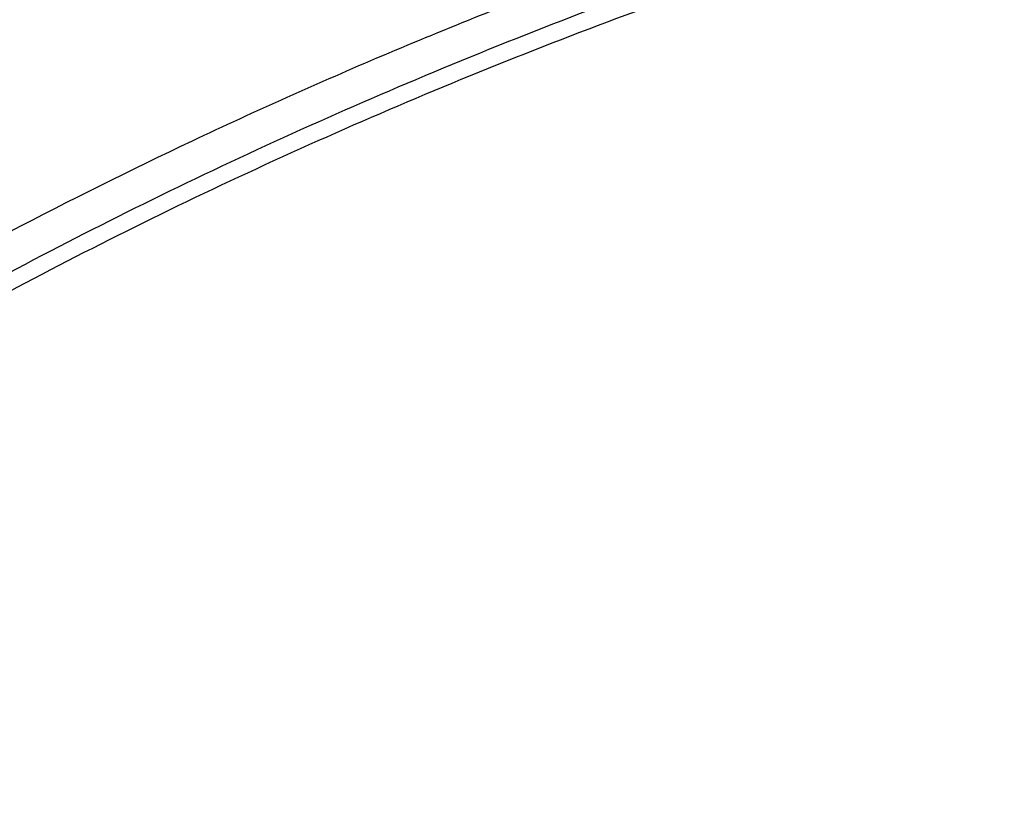
# Model space of a CAD drawing. Units: inches. Extents: x 7.1 to 14.8, y -3.1 to 21.7.
# Drawn here: x 10.2 to 10.5, y 17.1 to 17.3 of the extents above; entities that cross this region are included whole.
import ezdxf

# ---------------------------------------------------------------- set-up
doc = ezdxf.new("R2010")
doc.units = ezdxf.units.IN
doc.header["$LTSCALE"] = 1.21
doc.header["$MEASUREMENT"] = 0
doc.layers.get('0').update_dxf_attribs({"linetype": 'CONTINUOUS'})

msp = doc.modelspace()

# ---------------------------------------------------------------- linework, layer by layer
at = {"color": 7, "linetype": 'Continuous'}
for points, knots in [([(12.0029295006, 18.1001982107), (11.9629224934, 18.116531003), (11.8814993723, 18.1473122779), (11.7564474699, 18.1875085866), (11.6280981441, 18.2219115864), (11.4969707511, 18.2503891759), (11.3635910062, 18.2728331842), (11.2284957181, 18.2891576923), (11.0922286566, 18.2992999703), (10.9553388071, 18.3032210627), (10.8183778353, 18.3009058076), (10.681897727, 18.2923631656), (10.5464483676, 18.2776259973), (10.4125751613, 18.256750921), (10.2808166922, 18.229817916), (10.1517024977, 18.1969297051), (10.0257508998, 18.1582112098), (9.903467090800001, 18.1138085144), (9.7853412521, 18.0638882249), (9.6718471253, 18.0086361478), (9.5634405447, 17.948256669), (9.46055867, 17.8829714325), (9.3636189535, 17.8130188847), (9.2730193417, 17.7386537703), (9.1891366206, 17.66014584), (9.1123307905, 17.5777858331), (9.054220941599999, 17.5058442758), (9.0116770424, 17.4466912325), (8.9818876263, 17.4017743703), (8.9541040995, 17.3561433098), (8.9283596408, 17.3098428771), (8.9046864126, 17.262920159), (8.8831145718, 17.2154235476), (8.8636722777, 17.1674030654), (8.8463855399, 17.118910256), (8.8312780447, 17.0699981931), (8.8183709877, 17.0207213709), (8.8076828449, 16.9711358211), (8.799229076900001, 16.921298277), (8.7930223239, 16.8712683451), (8.790386725700001, 16.8378007807), (8.7894471349, 16.821063939)], [0, 0, 0, 0, 0.0328242361, 0.0660867897, 0.0997371802, 0.1337197484, 0.167974802, 0.2024393527, 0.2370479274, 0.2717333557, 0.3064275741, 0.3410624154, 0.3755704042, 0.4098855526, 0.4439441565, 0.4776855991, 0.5110531547, 0.5439947973, 0.5764640094, 0.6084205838000001, 0.6398314157, 0.6706712644, 0.7009234759, 0.7305806343000001, 0.7596451153, 0.7881295068, 0.8160568414, 0.8298240998, 0.8434655451, 0.8569869581, 0.8703947286, 0.8836958303, 0.8968977891, 0.9100086491, 0.9230369403, 0.9359916341, 0.9488820973000001, 0.961718046, 0.974509464, 0.987266671, 1, 1, 1, 1]), ([(12.0126609135, 18.0773259373), (11.9725075657, 18.0937184729), (11.8907518622, 18.1246289716), (11.7651443423, 18.1650252898), (11.6361341002, 18.1996447352), (11.5042552581, 18.228344094), (11.3700484312, 18.2510062878), (11.234065304, 18.2675385369), (11.0968644495, 18.277873097), (10.9590096045, 18.2819676988), (10.8210671695, 18.279805537), (10.6836039203, 18.2713954755), (10.5471846442, 18.2567719787), (10.4123698251, 18.2359948784), (10.2797133, 18.2091493028), (10.1497600309, 18.1763450011), (10.0230437864, 18.1377162597), (9.9000850751, 18.0934208173), (9.7813888962, 18.0436397527), (9.6674428258, 17.9885759936), (9.5587151663, 17.928454382), (9.455652192999999, 17.8635189626), (9.3586805541, 17.7940365396), (9.2828515111, 17.7322308375), (9.2256759873, 17.6807685636), (9.184794504800001, 17.6414359668), (9.1457184962, 17.6011944129), (9.0963597829, 17.546693585), (9.039271878500001, 17.4765122254), (8.9881107748, 17.4030737472), (8.951307314, 17.3430406296), (8.9258921023, 17.297642829), (8.9025509053, 17.2516903071), (8.8813075196, 17.2052297713), (8.8621842469, 17.1583092845), (8.8452010508, 17.1109772075), (8.8303756467, 17.063282459), (8.817723546, 17.0152743038), (8.8072580634, 16.9670024872), (8.7989901708, 16.9185166225), (8.792928594, 16.869868261), (8.790360394, 16.8373318886), (8.7894471371, 16.8210639389)], [0, 0, 0, 0, 0.0329903684, 0.0664505974, 0.1003255832, 0.1345551961, 0.1690754765, 0.2038193352, 0.2387173186, 0.273698364, 0.3086905483, 0.3436218346, 0.3784208143, 0.4130174562, 0.4473438592, 0.4813350135, 0.5149295804999999, 0.5480706745, 0.5807066818, 0.6127920695, 0.6442882446, 0.6751643859, 0.7053983215, 0.7349773514, 0.7495220690000001, 0.7639030726, 0.7781217945000001, 0.7921803989, 0.8198250687, 0.8468737626999999, 0.8601906753, 0.873376403, 0.8864384414, 0.8993850168, 0.9122250575, 0.9249681602, 0.9376245481000001, 0.9502050157999999, 0.9627208681999999, 0.9751838553, 0.9876060968000001, 1, 1, 1, 1]), ([(12.7998970474, 16.6806699359), (12.7998970382, 16.702219982), (12.7983968383, 16.7453867442), (12.7916542688, 16.809940875), (12.780435594, 16.8741825113), (12.764769066, 16.9379509996), (12.7446939965, 17.0010924195), (12.7202605224, 17.0634533907), (12.6915293584, 17.124883244), (12.6585715329, 17.1852338707), (12.6214681283, 17.2443601578), (12.5803100163, 17.3021202299), (12.5351976002, 17.358375723), (12.4862405602, 17.4129920411), (12.433557591, 17.4658386169), (12.3772761357, 17.5167891698), (12.3175321049, 17.5657219703), (12.2544695756, 17.612520104), (12.1882404765, 17.6570717304), (12.1190042494, 17.6992703442), (12.0469274891, 17.7390150255), (11.9721835659, 17.7762106815), (11.8949522248, 17.8107682812), (11.815419169, 17.8426050744), (11.7337756218, 17.8716447957), (11.6502178749, 17.8978178542), (11.5649468227, 17.9210615076), (11.4781674823, 17.9413200193), (11.3900885046, 17.9585447986), (11.3009216704, 17.972694522), (11.2108813853, 17.983735236), (11.1201841614, 17.9916404445), (11.0290480946, 17.9963911734), (10.9376923417, 17.9979760181), (10.8463365888, 17.9963911733), (10.7552005219, 17.9916404444), (10.6645032981, 17.9837352358), (10.5744630131, 17.9726945217), (10.485296179, 17.9585447983), (10.3972172013, 17.9413200189), (10.3104378612, 17.9210615072), (10.225166809, 17.8978178538), (10.1416090623, 17.8716447952), (10.0599655153, 17.842605074), (9.980432459600001, 17.8107682807), (9.9032011188, 17.7762106811), (9.8284571957, 17.7390150252), (9.756380435599999, 17.6992703439), (9.6871442086, 17.6570717302), (9.6209151096, 17.6125201038), (9.557852580399999, 17.5657219702), (9.4981085497, 17.5167891697), (9.4418270944, 17.4658386169), (9.3891441252, 17.4129920411), (9.3401870853, 17.358375723), (9.2950746692, 17.3021202299), (9.2539165572, 17.2443601578), (9.2168131526, 17.1852338707), (9.1838553271, 17.124883244), (9.1551241631, 17.0634533907), (9.1306906889, 17.0010924194), (9.1106156195, 16.9379509995), (9.0949490915, 16.8741825112), (9.0837304167, 16.8099408749), (9.0769878471, 16.7453867441), (9.075487647200001, 16.7022199819), (9.0754876381, 16.6806699359)], [0, 0, 0, 0, 0.0128533043, 0.0257374611, 0.0386828098, 0.0517186741, 0.0648729145, 0.0781715266, 0.09163830029999999, 0.1052945625, 0.1191589827, 0.1332474401, 0.1475729677, 0.1621457383, 0.1769730905, 0.1920596073, 0.2074072075, 0.2230152575, 0.2388807139, 0.2549982574, 0.2713604375, 0.2879578348, 0.3047792026, 0.3218116189, 0.3390406454, 0.3564504675, 0.3740240396, 0.3917432377, 0.4095889921, 0.4275414257, 0.4455800017, 0.4636836472, 0.4818308897999999, 0.5000000002, 0.5181691107, 0.5363163532999999, 0.5544199986, 0.5724585747, 0.5904110084, 0.6082567625, 0.6259759608, 0.6435495328, 0.6609593548, 0.6781883815, 0.6952207977, 0.7120421653, 0.7286395627, 0.7450017427, 0.7611192861, 0.7769847426000001, 0.7925927925, 0.8079403927, 0.8230269095, 0.8378542617, 0.8524270323, 0.8667525599, 0.8808410173000001, 0.8947054375, 0.9083616997, 0.9218284734000001, 0.9351270855, 0.9482813259999999, 0.9613171902, 0.9742625389, 0.9871466958, 1, 1, 1, 1]), ([(10.8400685692, 15.4147801384), (10.7817486643, 15.4170602123), (10.6944904873, 15.4235398581), (10.5791232746, 15.4383241844), (10.4936139188, 15.4524123798), (10.4091996133, 15.4694829673), (10.3260855545, 15.4894943194), (10.244476969, 15.5123972303), (10.164574513, 15.5381355152), (10.0865748676, 15.5666460219), (10.0106699725, 15.5978588298), (9.9370466352, 15.6316974184), (9.8658860603, 15.6680788657), (9.7973634211, 15.7069140573), (9.7316474412, 15.7481079109), (9.6688999973, 15.7915596109), (9.6092757448, 15.8371628578), (9.5529217634, 15.8848061236), (9.4999772242, 15.934372912), (9.450573076900001, 15.9857420225), (9.4048317564, 16.0387878148), (9.362866905, 16.0933804708), (9.3247831058, 16.1493862553), (9.2906756236, 16.2066677741), (9.2606301466, 16.2650842348), (9.234722524299999, 16.3244917156), (9.2130185025, 16.3847434521), (9.1955734515, 16.4456901519), (9.182432102, 16.5071803509), (9.1736283025, 16.5690608177), (9.169184810399999, 16.6311770086), (9.1691131379, 16.6933735674), (9.1734134705, 16.7554948574), (9.1820746652, 16.8173855049), (9.195074330499999, 16.8788909314), (9.2123789773, 16.9398578555), (9.233944227, 17.0001347491), (9.2597150552, 17.0595722431), (9.2896260552, 17.1180234843), (9.323601707, 17.1753444517), (9.3615566411, 17.2313942455), (9.4033959014, 17.2860353564), (9.4490152051, 17.3391339251), (9.498301201799999, 17.3905600014), (9.5511317396, 17.4401878041), (9.6073761425, 17.4878959833), (9.6668955037, 17.5335678851), (9.729542996900001, 17.5770918149), (9.7951642093, 17.6183612984), (9.8635974948, 17.6572753373), (9.9346743494, 17.6937386563), (10.008219807, 17.7276619402), (10.0840528539, 17.7589620582), (10.1619868621, 17.7875622775), (10.24183004, 17.8133924572), (10.3233859001, 17.8363892269), (10.4064537322, 17.8564961499), (10.490829116, 17.8736638679), (10.5763043439, 17.8878502275), (10.6626692291, 17.8990203885), (10.7497105044, 17.9071469154), (10.8372165477, 17.9122098393), (10.9541880912, 17.91485853), (11.0420071083, 17.9122260173), (11.1003813967, 17.9084123799)], [0, 0, 0, 0, 0.0361653871, 0.0541585108, 0.0720612545, 0.08985276449999999, 0.1075128625, 0.1250222392, 0.1423625851, 0.159516743, 0.1764688576, 0.193204529, 0.2097109681, 0.2259771542, 0.2419939938, 0.2577544798, 0.2732538477, 0.2884897293, 0.3034622973, 0.3181743988, 0.3326316713, 0.3468426336, 0.3608187458, 0.3745744272, 0.3881270240999999, 0.4014967182, 0.4147063673, 0.4277812722, 0.4407488690999999, 0.453638348, 0.4664802069, 0.4793057546, 0.4921465798, 0.5050340086999999, 0.5179985742000001, 0.5310695164, 0.5442743354999999, 0.5576384075, 0.5711846745, 0.5849334089, 0.5989020519, 0.6131051194, 0.6275541684, 0.6422578135, 0.657221785, 0.6724490198, 0.6879397762, 0.7036917669, 0.7197003036, 0.7359584502, 0.7524571792, 0.7691855307, 0.7861307712000001, 0.8032785511, 0.8206130601, 0.8381171812, 0.855772641, 0.8735601581, 0.8914595889, 0.9094500718, 0.9275101687, 0.9456180056999999, 0.9637514123, 1, 1, 1, 1]), ([(9.1858604588, 16.7769944932), (9.1882340951, 16.7961057678), (9.1942497486, 16.8343022344), (9.2069929952, 16.8910977565), (9.2234520193, 16.9474214127), (9.2435915041, 17.0031495912), (9.2673687888, 17.058163906), (9.2947332785, 17.1123462254), (9.3256267166, 17.1655803543), (9.3599831923, 17.2177518666), (9.3977294523, 17.268748628), (9.4387843694, 17.3184604354), (9.4830616809, 17.3667815544), (9.5467791115, 17.4297220923), (9.616131858400001, 17.4889060779), (9.6903780931, 17.5441065737), (9.7492061888, 17.5839722271), (9.8105870617, 17.6218710327), (9.8743913323, 17.6577232416), (9.9404811261, 17.6914508106), (10.0087145383, 17.722981045), (10.0789448059, 17.7522458041), (10.1510209378, 17.7791819094), (10.2247879685, 17.8037312076), (10.3000872721, 17.8258407077), (10.376757072, 17.8454627145), (10.4546321435, 17.8625548324), (10.533546616, 17.8770804217), (10.6401206866, 17.8930132206), (10.7478403877, 17.9036445852), (10.8561630441, 17.9089727932), (10.9376923806, 17.9103077019), (11.0192217173, 17.9089727908), (11.1275443759, 17.9036445793), (11.2352640805, 17.8930132108), (11.3418381553, 17.8770804074), (11.4207526303, 17.8625548146), (11.498627703, 17.8454626932), (11.5752975027, 17.8258406832), (11.6505968057, 17.8037311798), (11.7243638363, 17.7791818782), (11.7964399692, 17.7522457689), (11.8666702379, 17.7229810052), (11.9349036482, 17.6914507676), (12.0009934368, 17.6577231968), (12.0647976995, 17.621870988), (12.1261785655, 17.5839721827), (12.1850066558, 17.5441065285), (12.2592528876, 17.4889060294), (12.3286056331, 17.4297220385), (12.3923230625, 17.3667814942), (12.436600373, 17.3184603699), (12.477655288, 17.2687485577), (12.515401545, 17.2177517924), (12.5497580168, 17.165580277), (12.5806514506, 17.112346145), (12.6080159361, 17.0581638222), (12.6317932165, 17.0031495034), (12.6519326963, 16.9474213213), (12.6683917144, 16.8910976643), (12.6811349541, 16.8343021439), (12.6871506036, 16.7961056798), (12.6895242376, 16.7769944062)], [0, 0, 0, 0, 0.0127559679, 0.025590748, 0.0385298194, 0.0515971478, 0.06481489480000001, 0.0782031826, 0.0917799166, 0.1055606632, 0.1195585771, 0.1337843743, 0.1482463435, 0.1629503859, 0.1930885915, 0.2085315155, 0.224217851, 0.2401428791, 0.2563000917, 0.2726813145, 0.2892768259, 0.3060754819, 0.3230648336, 0.340231244, 0.3575600058, 0.375035454, 0.3926410786, 0.410359635, 0.4281732518, 0.4640067831, 0.4819936783, 0.4999999986999999, 0.5180063189999999, 0.5359932144, 0.5718267472, 0.5896403649, 0.6073589220000001, 0.6249645471, 0.6424399954, 0.6597687571, 0.6769351677, 0.6939245198, 0.7107231768000001, 0.7273186886, 0.7436999098, 0.7598571209999999, 0.7757821475, 0.7914684820000001, 0.8069114059999999, 0.8370496123000001, 0.8517536556, 0.8662156255, 0.8804414233, 0.8944393375, 0.9082200841, 0.9217968181999999, 0.9351851060999999, 0.9484028537, 0.9614701827, 0.9744092540000001, 0.987244033, 1, 1, 1, 1]), ([(9.801143588, 16.1911061179), (9.7883650535, 16.208149237), (9.7643030525, 16.2428363036), (9.7378191514, 16.2881835525), (9.7191774337, 16.3251051707), (9.7065215776, 16.3529707642), (9.695139609, 16.3811104232), (9.685043244, 16.4094954264), (9.6762431957, 16.4380962646), (9.668748580599999, 16.4668832657), (9.6625673821, 16.4958265686), (9.6577061105, 16.5248961023), (9.6541697994, 16.5540616378), (9.6519623025, 16.5832928593), (9.6510858958, 16.6125593449), (9.6515414493, 16.6418306447), (9.6533286096, 16.6710762949), (9.6564453882, 16.7002658678), (9.6608884878, 16.7293690104), (9.6666533282, 16.7583554445), (9.673733712799999, 16.7871950772), (9.6821222241, 16.8158579517), (9.6918101307, 16.8443143392), (9.7027870596, 16.8725346547), (9.715041906, 16.9004901191), (9.7331504463, 16.9375409331), (9.758981371900001, 16.9830768458), (9.7947033438, 17.0359257018), (9.8351482277, 17.0870292143), (9.880144746100001, 17.1361757382), (9.9295052532, 17.1831654834), (9.9830244289, 17.2278065898), (10.0404804408, 17.2699171254), (10.1016356628, 17.3093253147), (10.1662375966, 17.3458702459), (10.2340197399, 17.3794025673), (10.3047025839, 17.4097851697), (10.3779947968, 17.436893657), (10.4535942411, 17.4606168921), (10.5311895885, 17.4808576542), (10.6104599504, 17.4975328158), (10.6910825815, 17.5105742125), (10.8000923943, 17.5230644358), (10.882625181, 17.5268070766), (10.9376923427, 17.5268070754)], [0, 0, 0, 0, 0.0290898531, 0.057587004, 0.0716350724, 0.0855592326, 0.09936917710000001, 0.1130753115, 0.126688713, 0.1402210797, 0.1536846528, 0.1670921501, 0.1804566851, 0.193791673, 0.2071107423, 0.2204276367, 0.2337561152, 0.2471098522, 0.2605023419, 0.2739468035, 0.287456086, 0.3010425928, 0.3147182007, 0.3284941862, 0.3423811779, 0.3563890956, 0.3847979353, 0.4137905735, 0.4434177652, 0.4737169275, 0.5047123161, 0.5364154738, 0.5688258675, 0.6019316824000001, 0.6357106965, 0.6701311816, 0.7051528259000001, 0.7407276706999999, 0.7768010216, 0.8133123351999999, 0.8501961037000001, 0.8873827175, 0.9247993375, 1, 1, 1, 1]), ([(10.9376923427, 15.6932956091), (10.8964294961, 15.6932956091), (10.8345657234, 15.6954391407), (10.7525302544, 15.7025895657), (10.671379572, 15.7125401443), (10.5912301632, 15.7267011545), (10.512552109, 15.7450684072), (10.4547563006, 15.7608226796), (10.3981226075, 15.778562263), (10.3427864864, 15.7982446793), (10.2888793263, 15.8198236068), (10.2195703082, 15.8508362062), (10.1531220957, 15.8855815762), (10.0900958724, 15.9239952953), (10.0452062762, 15.9541920013), (10.0024639342, 15.9859107347), (9.9619705409, 16.0190764645), (9.923824084400001, 16.0536097461), (9.8881165943, 16.0894281264), (9.854934472, 16.1264460013), (9.824358160700001, 16.1645748777), (9.7964619999, 16.203723528), (9.77131404, 16.2437981715), (9.7489758711, 16.2847026486), (9.7295024481, 16.3263386003), (9.712941914, 16.3686056572), (9.6993354208, 16.4114016436), (9.6887169514, 16.4546228051), (9.6811131498, 16.4981640663), (9.6765431707, 16.5419193203), (9.6750185586, 16.5857817515), (9.6765431707, 16.6296441827), (9.6811131498, 16.6733994367), (9.6887169514, 16.7169406979), (9.6993354208, 16.7601618594), (9.712941914, 16.8029578458), (9.7295024481, 16.8452249027), (9.7489758711, 16.8868608544), (9.77131404, 16.9277653315), (9.7964619999, 16.967839975), (9.824358160700001, 17.0069886253), (9.854934472, 17.0451175017), (9.8881165943, 17.0821353766), (9.923824084400001, 17.1179537569), (9.9619705409, 17.1524870385), (10.0024639342, 17.1856527683), (10.0452062762, 17.2173715017), (10.0900958724, 17.2475682077), (10.1531220957, 17.2859819268), (10.2195703082, 17.3207272968), (10.2888793263, 17.3517398962), (10.3427864864, 17.3733188237), (10.3981226075, 17.39300124), (10.4547563006, 17.4107408234), (10.512552109, 17.4264950958), (10.5912301632, 17.4448623485), (10.671379572, 17.4590233587), (10.7525302544, 17.4689739373), (10.8345657234, 17.4761243623), (10.8964294961, 17.4782678939), (10.9376923427, 17.4782678939)], [0, 0, 0, 0, 0.0363122221, 0.054416532, 0.0724557796, 0.1082495701, 0.1259694255, 0.1435436505, 0.1609541173, 0.1781837827, 0.1952168315, 0.2120388219, 0.2449922858, 0.2611104262, 0.2769764715, 0.2925851014, 0.3079332699, 0.3230203467, 0.3378482492, 0.3524215590999999, 0.3667476184, 0.3808365983, 0.3947015314, 0.4083583007, 0.421825574, 0.4351246785, 0.4482794076, 0.4613157555, 0.4742615836, 0.4871462189, 0.5, 0.5128537811, 0.5257384164, 0.5386842445000001, 0.5517205924, 0.5648753215, 0.578174426, 0.5916416993, 0.6052984686, 0.6191634017000001, 0.6332523816, 0.6475784409, 0.6621517508, 0.6769796533, 0.6920667301000001, 0.7074148986, 0.7230235285, 0.7388895738, 0.7550077142, 0.7879611781, 0.8047831685, 0.8218162173000001, 0.8390458826999999, 0.8564563495, 0.8740305745, 0.8917504299, 0.9275442204000001, 0.9455834679999999, 0.9636877779, 1, 1, 1, 1]), ([(10.9376923427, 15.7453486661), (10.9184999409, 15.7453486661), (10.8801345049, 15.7459867029), (10.8227167545, 15.748989368), (10.7655748043, 15.7539680904), (10.7088468963, 15.7609242549), (10.6526692169, 15.7698390761), (10.5971772246, 15.7806910734), (10.5425028224, 15.793454819), (10.4712281992, 15.8128832674), (10.4017677337, 15.8360518429), (10.334590579, 15.862942711), (10.2701637356, 15.8917707518), (10.2083974461, 15.9240680398), (10.1498116099, 15.9597754075), (10.1080846758, 15.987844647), (10.0683536988, 16.0173286868), (10.0307132264, 16.0481577744), (9.9952543388, 16.0802580638), (9.9620625837, 16.1135529111), (9.9312182732, 16.1479627437), (9.9027961838, 16.1834053026), (9.876865418200001, 16.219795788), (9.8534892311, 16.2570470266), (9.8327248736, 16.2950696336), (9.8146234299, 16.3337721795), (9.79922965, 16.3730613668), (9.786581786900001, 16.4128422187), (9.77671143, 16.4530182899), (9.769643345599999, 16.4934919086), (9.765395339, 16.534164444), (9.7639781418, 16.574936605), (9.7653953391, 16.615708766), (9.7696433458, 16.6563813014), (9.776711430399999, 16.69685492), (9.7865817873, 16.7370309912), (9.7992296505, 16.7768118429), (9.8146234304, 16.8161010301), (9.8327248742, 16.8548035759), (9.8534892316, 16.8928261828), (9.8768654188, 16.9300774213), (9.902796184400001, 16.9664679066), (9.9312182738, 17.0019104654), (9.9620625842, 17.0363202978), (9.995254339199999, 17.069615145), (10.0307132267, 17.1017154342), (10.068353699, 17.1325445217), (10.1080846759, 17.1620285615), (10.1498116099, 17.1900978009), (10.208397446, 17.2258051685), (10.2701637353, 17.2581024564), (10.3345905786, 17.2869304972), (10.4017677332, 17.3138213654), (10.4712281986, 17.3369899408), (10.5425028217, 17.3564183892), (10.5971772239, 17.3691821349), (10.6526692163, 17.3800341321), (10.7088468957, 17.3889489535), (10.7655748038, 17.3959051177), (10.8227167541, 17.4008838407), (10.8801345048, 17.4038865052), (10.9184999409, 17.4045245423), (10.9376923427, 17.4045245423)], [0, 0, 0, 0, 0.0181696946, 0.0363174561, 0.0544215843, 0.0724606487, 0.09041357189999999, 0.108259809, 0.1259794852, 0.1435535347, 0.1781869986, 0.1952198764, 0.2120416994, 0.2449948303, 0.2611128105, 0.2769786956, 0.2925871679, 0.3079351841, 0.3230221095, 0.3378498622, 0.3524230277000001, 0.3667489442, 0.3808377818999999, 0.3947025778, 0.4083592118, 0.4218263497, 0.4351253223, 0.4482799218, 0.4613161393, 0.4742618386, 0.4871463474, 0.5000000004, 0.512853653, 0.5257381618, 0.5386838613, 0.5517200785999999, 0.564874678, 0.5781736507999999, 0.5916407886, 0.6052974225, 0.6191622184000001, 0.6332510562, 0.6475769725, 0.662150138, 0.6769778906999999, 0.6920648159999999, 0.7074128322, 0.7230213045, 0.7388871895, 0.7550051696, 0.7879583004999999, 0.8047801234, 0.8218130012, 0.8564464651, 0.8740205146, 0.8917401908, 0.9095864279000001, 0.9275393512000001, 0.9455784155, 0.9636825438, 0.9818303054, 1, 1, 1, 1]), ([(12.0991096543, 16.5749366042), (12.0991096422, 16.5833357682), (12.098744858, 16.600144269), (12.0971039071, 16.6253273766), (12.0943708636, 16.6504632957), (12.0905481757, 16.6755275986), (12.0856396143, 16.7004967982), (12.0796499146, 16.7253471275), (12.0725844978, 16.7500555542), (12.0617027475, 16.7828900605), (12.0453994919, 16.8235044298), (12.0217328844, 16.8711138716), (11.9939847504, 16.9175967371), (11.9622629128, 16.9627768058), (11.9266899688, 17.0064851646), (11.8941239997, 17.0413597397), (11.8663186099, 17.0683769189), (11.8370405008, 17.0950643809), (11.7982811814, 17.1271912142), (11.7487899921, 17.1634532014), (11.6962536476, 17.1974988763), (11.6408708251, 17.2292005323), (11.5828491834, 17.2584404699), (11.5224065914, 17.2851096716), (11.4597698285, 17.309108704), (11.3951739124, 17.3303479965), (11.3288612105, 17.3487482624), (11.2610805396, 17.3642407561), (11.1920862257, 17.3767675628), (11.1221371722, 17.3862818146), (11.051495888, 17.3927479205), (10.98042747, 17.3961417013), (10.9091987212, 17.3964504739), (10.8380766954, 17.3936730234), (10.7673293443, 17.3878199245), (10.6972183951, 17.3789123339), (10.605368248, 17.3630822973), (10.5375803546, 17.3466568511), (10.4932371752, 17.3336690346)], [0, 0, 0, 0, 0.0124818234, 0.0249753757, 0.0374923114, 0.05004413519999999, 0.0626421199, 0.0752972444, 0.0880201255, 0.1008209563, 0.1266895688, 0.1529798475, 0.179753518, 0.2070619791, 0.2349458613, 0.2634349579, 0.2779147237, 0.2925520924, 0.3222986829, 0.352677493, 0.383678408, 0.415282827, 0.4474643745, 0.4801895958, 0.5134187156000001, 0.5471063074, 0.5812020109, 0.6156512299, 0.6503957693, 0.6853745388, 0.7205241585, 0.7557796137999999, 0.7910749031000001, 0.8263436267000001, 0.8615196555, 0.8965377187000001, 0.9313341173999999, 1, 1, 1, 1]), ([(12.0991096543, 16.5701454173), (12.0991096422, 16.5785445813), (12.098744858, 16.5953530822), (12.0971039071, 16.6205361898), (12.0943708636, 16.6456721088), (12.0905481757, 16.6707364117), (12.0856396143, 16.6957056113), (12.0796499146, 16.7205559406), (12.0725844978, 16.7452643673), (12.0617027475, 16.7780988736), (12.0453994919, 16.818713243), (12.0217328844, 16.8663226848), (11.9939847503, 16.9128055503), (11.9622629127, 16.9579856189), (11.9266899687, 17.0016939777), (11.8941239996, 17.0365685528), (11.8663186099, 17.063585732), (11.8370405008, 17.090273194), (11.7982811814, 17.1224000273), (11.7487899921, 17.1586620146), (11.6962536475, 17.1927076894), (11.6408708251, 17.2244093455), (11.5828491833, 17.2536492831), (11.5224065913, 17.2803184847), (11.4597698284, 17.3043175171), (11.3951739123, 17.3255568097), (11.3288612104, 17.3439570755), (11.2610805395, 17.3594495692), (11.1920862254, 17.3719763759), (11.1221371729, 17.3814906279), (11.0514958846, 17.3879567331), (10.980427482, 17.3913505163), (10.9091986757, 17.3916592802), (10.8380768642, 17.3888818609), (10.7673287161, 17.383028648), (10.6972207223, 17.3741214939), (10.6394332239, 17.3641621236), (10.5937610241, 17.3546912861), (10.5598960796, 17.3468630782), (10.5263864855, 17.338307176), (10.504241076, 17.3321040273), (10.4932371752, 17.3288810594)], [0, 0, 0, 0, 0.0124815474, 0.0249748234, 0.0374914823, 0.0500430285, 0.0626407346, 0.0752955792, 0.08801817890000001, 0.1008187267, 0.126686767, 0.1529764644, 0.1797495427, 0.2070573999, 0.2349406655, 0.263429132, 0.2779085777, 0.2925456226, 0.3222915553, 0.3526696936, 0.383669923, 0.415273643, 0.4474544789, 0.4801789764, 0.5134073614, 0.5470942082, 0.5811891577, 0.6156376148, 0.6503813859, 0.6853593819, 0.7205082242, 0.7557628998999999, 0.7910574085, 0.8263253522, 0.861500603, 0.8965178934, 0.9313135108, 0.948609859, 0.9658279124, 0.9829607201, 1, 1, 1, 1]), ([(10.4932371752, 17.3336690346), (10.4670996539, 17.3260135318), (10.4156613255, 17.3093786167), (10.3407521864, 17.2802694225), (10.2690615862, 17.2473426265), (10.2009793518, 17.2107750977), (10.1368723921, 17.1707617372), (10.0770874218, 17.1275158091), (10.0219483825, 17.081267736), (9.971754494099999, 17.0322625373), (9.9267818864, 16.980764303), (9.8936570371, 16.9357192946), (9.870073852, 16.8987348297), (9.8539376524, 16.870720176), (9.8392706949, 16.8423032934), (9.826092637, 16.8135221698), (9.814421707300001, 16.7844159766), (9.8042740075, 16.7550241735), (9.7956635812, 16.7253867235), (9.7886022965, 16.6955439504), (9.7830999544, 16.6655365905), (9.7791642559, 16.6354052705), (9.7768006654, 16.6051922032), (9.7762750166, 16.5850159483), (9.7762750312, 16.5749366042)], [0, 0, 0, 0, 0.0730742245, 0.1449563293, 0.2155070811, 0.284607909, 0.3521652688, 0.4181137359000001, 0.4824190807, 0.5450813986, 0.6061377535, 0.6656643703, 0.6948961279000001, 0.7237926059, 0.7523746826000001, 0.7806656656000001, 0.8086911829000001, 0.8364790524, 0.8640591256999999, 0.8914630691, 0.9187241163, 0.9458768043000001, 0.9729566879000001, 1, 1, 1, 1]), ([(10.4932371752, 17.3288810594), (10.480117235, 17.3250383179), (10.45408303, 17.3170132042), (10.4155455879, 17.3039232485), (10.3777138557, 17.2898413907), (10.3406413093, 17.2747834316), (10.3043763227, 17.2587709489), (10.2574177466, 17.2362974078), (10.2009785432, 17.2059834851), (10.1368726016, 17.1659706604), (10.0770873678, 17.1227245939), (10.0219483966, 17.0764765565), (9.9717544905, 17.0274713486), (9.9267818873, 16.9759731166), (9.893657037, 16.9309281077), (9.8700738521, 16.8939436429), (9.8539376525, 16.8659289892), (9.839270695, 16.8375121065), (9.826092637, 16.8087309829), (9.814421707300001, 16.7796247898), (9.8042740075, 16.7502329866), (9.7956635812, 16.7205955367), (9.7886022965, 16.6907527635), (9.7830999544, 16.6607454036), (9.7791642559, 16.6306140837), (9.7768006654, 16.6004010163), (9.7762750166, 16.5802247614), (9.7762750312, 16.5701454173)], [0, 0, 0, 0, 0.0366793055, 0.0730808612, 0.1091827321, 0.1449688768, 0.1804218758, 0.2155261633, 0.2846253139, 0.3521810299, 0.4181278925, 0.4824316728, 0.5450924662, 0.6061473357, 0.6656725042, 0.6949035507, 0.7237993256999999, 0.752380707, 0.7806710017, 0.8086958371999999, 0.8364830307, 0.864062433, 0.8914657096999999, 0.9187260937, 0.9458781211, 0.9729573457999999, 1, 1, 1, 1])]:
    msp.add_open_spline(points, degree=3, knots=knots, dxfattribs=at)
at = {"color": 9, "linetype": 'Continuous'}
for points, knots in [([(9.6722182936, 16.5261182138), (9.6703022097, 16.5415449756), (9.667592621499999, 16.5725212469), (9.6669415418, 16.6191479024), (9.6697115593, 16.6657376797), (9.675895195, 16.7121603166), (9.6854748652, 16.7582902549), (9.6984236165, 16.8040019454), (9.7147051566, 16.8491716491), (9.734274125399999, 16.8936774272), (9.7570763282, 16.9373995571), (9.783048986499999, 16.9802207809), (9.81212098, 17.0220265599), (9.8442130829, 17.0627053045), (9.879238195, 17.1021485992), (9.9171015732, 17.1402514271), (9.9577010697, 17.1769123965), (10.0009273811, 17.212033972), (10.0466643124, 17.2455227065), (10.0947890597, 17.2772894729), (10.1451725133, 17.3072496937), (10.1976795763, 17.3353235627), (10.2521695186, 17.3614362634), (10.3084962948, 17.3855181618), (10.3665090847, 17.4075050403), (10.4260520726, 17.4273381191), (10.4869671934, 17.4449648174), (10.5700961698, 17.4655358794), (10.6549677468, 17.4814004228), (10.7410231483, 17.492552841), (10.8281252462, 17.5005723776), (10.8938510943, 17.5029762553), (10.9376923427, 17.5029762553)], [0, 0, 0, 0, 0.0259908737, 0.051933759, 0.0778981978, 0.1039533291, 0.1301666083, 0.1566026023, 0.1833219084, 0.2103802341, 0.2378276582, 0.2657080811, 0.2940588574, 0.3229105959, 0.3522871047, 0.382205459, 0.4126761645000001, 0.4437033971, 0.4752852965, 0.5074142983, 0.5400774915, 0.5732569906, 0.6069303151, 0.6410707706000001, 0.6756478279000001, 0.7106274979, 0.7459727011, 0.7816436306, 0.8537789875, 0.8901662829000001, 0.9266998815, 1, 1, 1, 1]), ([(9.6739347246, 16.5122987534), (9.672021238200001, 16.5277045917), (9.669315322200001, 16.5586388494), (9.6686651215, 16.6052022647), (9.6714313779, 16.651728852), (9.677606622899999, 16.6980885257), (9.6871732965, 16.7441558979), (9.700104481799999, 16.7898055897), (9.7163639358, 16.83491403), (9.7359063599, 16.8793594451), (9.7586776329, 16.9230222751), (9.7846150614, 16.9657854209), (9.8136476218, 17.0075344992), (9.845696195499999, 17.0481580719), (9.8806738005, 17.0875478703), (9.918485822200001, 17.1255990199), (9.9590302514, 17.1622102667), (10.0021979329, 17.1972842075), (10.0478728293, 17.2307275219), (10.0959323033, 17.2624512038), (10.1462474201, 17.2923707902), (10.1986832663, 17.3204065834), (10.2530993026, 17.3464838681), (10.3093496815, 17.3705331048), (10.3672837875, 17.3924901631), (10.4267460162, 17.4122963429), (10.4875785169, 17.4298991346), (10.5705947444, 17.4504422966), (10.655351209, 17.4662853233), (10.7412898926, 17.4774226159), (10.8282738531, 17.4854312758), (10.8939105566, 17.4878318933), (10.9376923427, 17.4878318933)], [0, 0, 0, 0, 0.0259908739, 0.0519337594, 0.0778981984, 0.1039533297, 0.1301666089, 0.1566026027, 0.1833219087, 0.2103802342, 0.2378276581, 0.2657080808, 0.2940588569, 0.3229105952, 0.3522871038, 0.3822054578, 0.4126761632, 0.4437033957, 0.4752852949, 0.5074142965999999, 0.5400774897, 0.5732569888, 0.6069303133, 0.6410707689, 0.6756478262000001, 0.7106274964, 0.7459726997, 0.7816436294, 0.8537789866, 0.8901662821999999, 0.9266998809999999, 1, 1, 1, 1])]:
    msp.add_open_spline(points, degree=3, knots=knots, dxfattribs=at)

doc.saveas('drawing.dxf')
